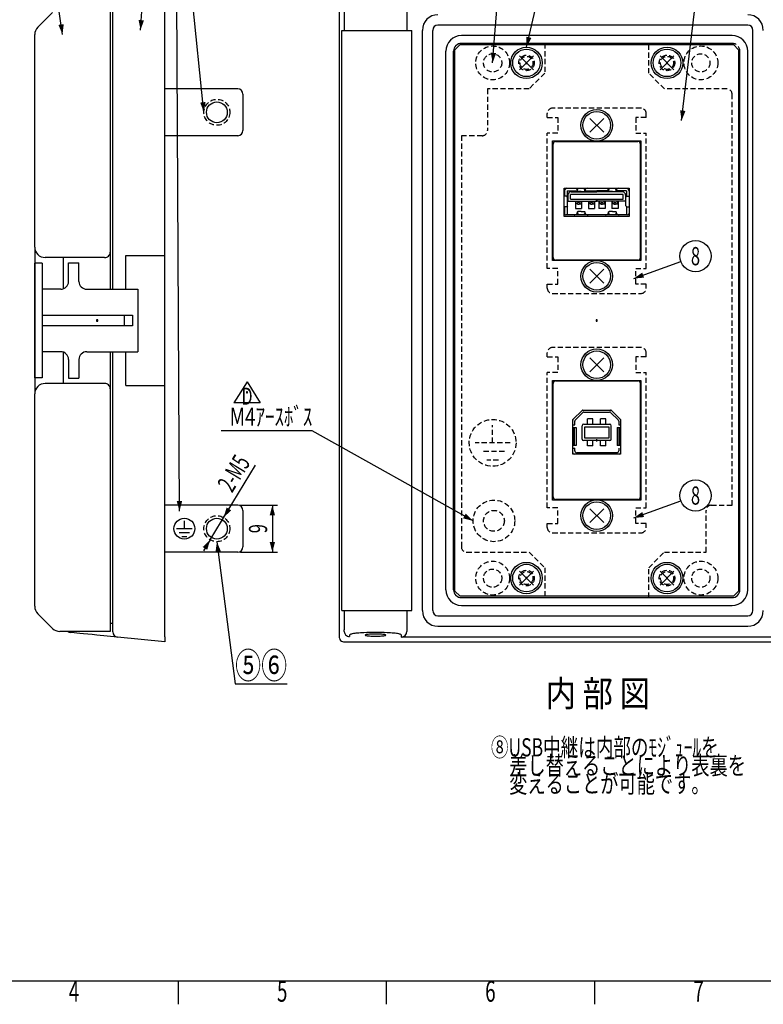
# Model space of a CAD drawing. Extents: x 467 to 881, y 2 to 293.
# Drawn here: x 608 to 751, y 9 to 198 of the extents above; entities that cross this region are included whole.
import ezdxf
from ezdxf.enums import TextEntityAlignment as Align

# ---------------------------------------------------------------- set-up
doc = ezdxf.new("R2010")
doc.units = 0
doc.header["$PDMODE"] = 65
doc.header["$PDSIZE"] = 0.2
doc.linetypes.add('HIDDEN', pattern=[1.5, 1, -0.5])
for name, color, linetype in [('1', 7, 'CONTINUOUS'), ('2', 7, 'CONTINUOUS'), ('3', 7, 'CONTINUOUS'), ('5', 7, 'CONTINUOUS')]:
    doc.layers.add(name, color=color, linetype=linetype)
doc.styles.get("Standard").update_dxf_attribs({"font": 'TXT', "bigfont": 'EXTFONT'})
doc.dimstyles.get("Standard").update_dxf_attribs({"dimtxt": 2.5, "dimasz": 2.5, "dimexe": 1.25, "dimexo": 0.625, "dimtad": 1, "dimcen": 2.5, "dimazin": 3, "dimtfac": 1, "dimtmove": 0, "dimatfit": 3})

# ---------------------------------------------------------------- blocks, each defined once
blk = doc.blocks.new('S0', base_point=(473.87, 8.63))
at = {"layer": '5', "color": 6, "linetype": 'CONTINUOUS'}
for p, q in [((478.37, 13.13), (876.37, 13.13)), ((638.37, 13.13), (638.37, 8.63)), ((678.37, 13.13), (678.37, 8.63)), ((718.37, 13.13), (718.37, 8.63))]:
    blk.add_line(p, q, dxfattribs=at)
for s, p, p2 in [('4', (617.37, 9.13), (619.37, 9.13)), ('5', (657.37, 9.13), (659.37, 9.13)), ('6', (697.37, 9.13), (699.37, 9.13)), ('7', (737.37, 9.13), (739.37, 9.13))]:
    blk.add_text(s, height=4, dxfattribs=at).set_placement(p, p2, align=Align.FIT)
blk = doc.blocks.new('*D4')
at = {"layer": '1', "color": 5, "linetype": 'BYBLOCK'}
for p, q in [((644.53, 97.89), (653.23, 112.24)), ((647.12, 102.16), (648.42, 104.3)), ((644.53, 97.89), (643.24, 95.75))]:
    blk.add_line(p, q, dxfattribs=at)
at = {"layer": '1', "color": 5, "linetype": 'CONTINUOUS'}
for points in [[(647.68, 104.08), (648.57, 103.55), (647.12, 102.16)], [(643.97, 95.97), (643.09, 96.5), (644.53, 97.89)]]:
    blk.add_solid(points, dxfattribs=at)
at = {"layer": '1', "color": 7, "linetype": 'CONTINUOUS', "width": 0.796813}
blk.add_text('2-M5', height=3.5, rotation=58.7792, dxfattribs=at).set_placement((648.75, 106.77), (652.38, 112.76), align=Align.FIT)
blk = doc.blocks.new('*D11')
at = {"layer": '1', "color": 5, "linetype": 'BYBLOCK'}
for p, q in [((650.33, 104.52), (657.48, 104.52)), ((656.48, 104.52), (656.48, 95.52)), ((650.33, 95.52), (657.48, 95.52))]:
    blk.add_line(p, q, dxfattribs=at)
at = {"layer": '1', "color": 5, "linetype": 'CONTINUOUS'}
for points in [[(657, 102.59), (655.97, 102.59), (656.48, 104.52)], [(655.97, 97.46), (657, 97.46), (656.48, 95.52)]]:
    blk.add_solid(points, dxfattribs=at)
at = {"layer": '1', "color": 7, "linetype": 'CONTINUOUS'}
blk.add_text('9', height=3.5, rotation=90, dxfattribs=at).set_placement((655.48, 99.15), (655.48, 100.9), align=Align.FIT)
blk = doc.blocks.new('BALN0', base_point=(631.16, 195.81))
at = {"layer": '1', "color": 5, "linetype": 'BYBLOCK'}
blk.add_line((631.16, 195.81), (632.06, 208.91), dxfattribs=at)
blk.add_circle((632.27, 211.9), 3, dxfattribs=at)
at = {"layer": '1', "color": 5, "linetype": 'CONTINUOUS'}
blk.add_solid([(630.78, 197.77), (631.81, 197.7), (631.16, 195.81)], dxfattribs=at)
at = {"layer": '1', "color": 7, "linetype": 'CONTINUOUS'}
blk.add_text('1', height=3.5, dxfattribs=at).set_placement((631.4, 210.15), (633.15, 210.15), align=Align.FIT)
blk = doc.blocks.new('BALN1', base_point=(616.17, 194.97))
at = {"layer": '1', "color": 5, "linetype": 'BYBLOCK'}
blk.add_line((616.17, 194.97), (614.11, 208.94), dxfattribs=at)
blk.add_circle((613.67, 211.9), 3, dxfattribs=at)
at = {"layer": '1', "color": 5, "linetype": 'CONTINUOUS'}
blk.add_solid([(615.38, 196.81), (616.4, 196.96), (616.17, 194.97)], dxfattribs=at)
at = {"layer": '1', "color": 7, "linetype": 'CONTINUOUS'}
blk.add_text('2', height=3.5, dxfattribs=at).set_placement((612.8, 210.15), (614.55, 210.15), align=Align.FIT)
blk = doc.blocks.new('BALN3', base_point=(698.8, 189.52))
at = {"layer": '3', "color": 5, "linetype": 'BYBLOCK'}
blk.add_line((698.8, 189.52), (700.36, 208.91), dxfattribs=at)
blk.add_circle((700.6, 211.9), 3, dxfattribs=at)
at = {"layer": '3', "color": 5, "linetype": 'CONTINUOUS'}
blk.add_solid([(698.44, 191.49), (699.48, 191.41), (698.8, 189.52)], dxfattribs=at)
at = {"layer": '3', "color": 7, "linetype": 'CONTINUOUS'}
blk.add_text('4', height=3.5, dxfattribs=at).set_placement((699.73, 210.15), (701.48, 210.15), align=Align.FIT)
blk = doc.blocks.new('BALN4', base_point=(705.3, 192.55))
at = {"layer": '3', "color": 5, "linetype": 'BYBLOCK'}
blk.add_line((705.3, 192.55), (709.21, 208.98), dxfattribs=at)
blk.add_circle((709.9, 211.9), 3, dxfattribs=at)
at = {"layer": '3', "color": 5, "linetype": 'CONTINUOUS'}
blk.add_solid([(705.25, 194.55), (706.25, 194.31), (705.3, 192.55)], dxfattribs=at)
at = {"layer": '3', "color": 7, "linetype": 'CONTINUOUS'}
blk.add_text('4', height=3.5, dxfattribs=at).set_placement((709.03, 210.15), (710.78, 210.15), align=Align.FIT)
blk = doc.blocks.new('BALN5', base_point=(735.11, 178.43))
at = {"layer": '3', "color": 5, "linetype": 'BYBLOCK'}
blk.add_line((735.11, 178.43), (738.68, 208.92), dxfattribs=at)
blk.add_circle((739.02, 211.9), 3, dxfattribs=at)
at = {"layer": '3', "color": 5, "linetype": 'CONTINUOUS'}
blk.add_solid([(734.82, 180.41), (735.85, 180.29), (735.11, 178.43)], dxfattribs=at)
at = {"layer": '3', "color": 7, "linetype": 'CONTINUOUS'}
blk.add_text('7', height=3.5, dxfattribs=at).set_placement((738.15, 210.15), (739.9, 210.15), align=Align.FIT)
blk = doc.blocks.new('BALN6', base_point=(725.9, 148.09))
at = {"layer": '3', "color": 5, "linetype": 'BYBLOCK'}
blk.add_line((725.9, 148.09), (734.96, 151.37), dxfattribs=at)
blk.add_circle((737.78, 152.39), 3, dxfattribs=at)
at = {"layer": '3', "color": 5, "linetype": 'CONTINUOUS'}
blk.add_solid([(727.54, 149.23), (727.9, 148.26), (725.9, 148.09)], dxfattribs=at)
at = {"layer": '3', "color": 7, "linetype": 'CONTINUOUS'}
blk.add_text('8', height=3.5, dxfattribs=at).set_placement((736.9, 150.64), (738.65, 150.64), align=Align.FIT)
blk = doc.blocks.new('BALN7', base_point=(725.9, 102.09))
at = {"layer": '3', "color": 5, "linetype": 'BYBLOCK'}
blk.add_line((725.9, 102.09), (734.96, 105.37), dxfattribs=at)
blk.add_circle((737.78, 106.39), 3, dxfattribs=at)
at = {"layer": '3', "color": 5, "linetype": 'CONTINUOUS'}
blk.add_solid([(727.54, 103.23), (727.9, 102.26), (725.9, 102.09)], dxfattribs=at)
at = {"layer": '3', "color": 7, "linetype": 'CONTINUOUS'}
blk.add_text('8', height=3.5, dxfattribs=at).set_placement((736.9, 104.64), (738.65, 104.64), align=Align.FIT)
blk = doc.blocks.new('LTEX1', base_point=(645.83, 97.52))
at = {"layer": '1', "color": 5, "linetype": 'BYBLOCK'}
for p, q in [((645.83, 97.52), (649.33, 70.23)), ((649.33, 70.23), (659.33, 70.23))]:
    blk.add_line(p, q, dxfattribs=at)
at = {"layer": '1', "color": 5, "linetype": 'CONTINUOUS'}
blk.add_solid([(646.59, 95.67), (645.56, 95.54), (645.83, 97.52)], dxfattribs=at)
at = {"layer": '1', "color": 7, "linetype": 'CONTINUOUS', "width": 0.921659}
blk.add_text('⑤⑥', height=5, dxfattribs=at).set_placement((649.33, 71.23), (659.33, 71.23), align=Align.FIT)
blk = doc.blocks.new('S6', base_point=(698.8, 116.52))
at = {"layer": '1', "color": 5, "linetype": 'HIDDEN'}
for p, q in [((698.8, 116.52), (698.8, 119.9)), ((702.18, 116.52), (695.43, 116.52)), ((701.05, 114.84), (696.55, 114.84)), ((699.93, 113.15), (697.68, 113.15))]:
    blk.add_line(p, q, dxfattribs=at)
blk.add_circle((698.8, 116.52), 4.5, dxfattribs=at)
blk = doc.blocks.new('S7', base_point=(651.61, 126.22))
at = {"layer": '1', "color": 6, "linetype": 'CONTINUOUS'}
for p, q in [((651.61, 128.22), (649.11, 124.22)), ((651.61, 128.22), (654.11, 124.22)), ((654.11, 124.22), (649.11, 124.22))]:
    blk.add_line(p, q, dxfattribs=at)
blk.add_point((651.61, 126.22), dxfattribs=at)
at = {"layer": '1', "color": 6, "linetype": 'CONTINUOUS', "width": 1.296}
blk.add_text('D', height=3.3, dxfattribs=at).set_placement((650.54, 123.84), (652.68, 123.84), align=Align.FIT)
blk = doc.blocks.new('LTEX3', base_point=(695.05, 101.52))
at = {"layer": '3', "color": 5, "linetype": 'BYBLOCK'}
for p, q in [((664.15, 118.8), (646.65, 118.8)), ((695.05, 101.52), (664.15, 118.8))]:
    blk.add_line(p, q, dxfattribs=at)
at = {"layer": '3', "color": 5, "linetype": 'CONTINUOUS'}
blk.add_solid([(693.12, 102.01), (693.62, 102.92), (695.05, 101.52)], dxfattribs=at)
at = {"layer": '3', "color": 7, "linetype": 'CONTINUOUS', "width": 0.765697}
blk.add_text('  M4ｱｰｽﾎﾞｽ', height=3.5, dxfattribs=at).set_placement((646.65, 119.8), (664.15, 119.8), align=Align.FIT)
blk = doc.blocks.new('LTEX4', base_point=(643.33, 180.02))
at = {"layer": '3', "color": 5, "linetype": 'BYBLOCK'}
for p, q in [((643.33, 180.02), (637.98, 233)), ((637.98, 233), (671.23, 233))]:
    blk.add_line(p, q, dxfattribs=at)
at = {"layer": '3', "color": 5, "linetype": 'CONTINUOUS'}
blk.add_solid([(642.62, 181.89), (643.65, 182), (643.33, 180.02)], dxfattribs=at)
at = {"layer": '3', "color": 7, "linetype": 'CONTINUOUS'}
for s, width, p, p2 in [('PBT品はｱｰｽ部(2箇所)', 0.811272, (637.98, 234), (671.23, 234)), ('%%u は無いです%%u', 0.866142, (637.98, 229), (657.23, 229))]:
    blk.add_text(s, height=3.5, dxfattribs=dict(at, width=width)).set_placement(p, p2, align=Align.FIT)
blk = doc.blocks.new('LTEX7', base_point=(638.64, 103.38))
at = {"layer": '3', "color": 5, "linetype": 'BYBLOCK'}
for p, q in [((638.64, 103.38), (637.98, 233)), ((637.98, 233), (639.73, 233))]:
    blk.add_line(p, q, dxfattribs=at)
at = {"layer": '3', "color": 5, "linetype": 'CONTINUOUS'}
blk.add_solid([(638.11, 105.31), (639.15, 105.32), (638.64, 103.38)], dxfattribs=at)

msp = doc.modelspace()

# ---------------------------------------------------------------- linework, layer by layer
at = {"layer": '1', "color": 7, "linetype": 'CONTINUOUS'}
for p, q in [((635.828, 152.524), (635.828, 200.779)), ((669.305, 200.779), (669.305, 79.269)), ((625.828, 146.024), (625.828, 199.869)), ((670.305, 199.469), (670.305, 195.774)), ((682.305, 199.469), (682.305, 195.774)), ((747.805, 196.774), (688.305, 196.774)), ((669.855, 84.274), (669.855, 195.774)), ((669.855, 195.774), (670.305, 195.774)), ((670.305, 195.774), (682.305, 195.774)), ((682.305, 195.774), (683.305, 195.774)), ((683.305, 84.274), (683.305, 195.774)), ((685.305, 84.274), (685.305, 195.774)), ((687.305, 84.274), (687.305, 195.774)), ((748.805, 84.274), (748.805, 195.774)), ((744.805, 194.774), (692.805, 194.774)), ((744.805, 193.274), (692.805, 193.274)), ((689.805, 88.274), (689.805, 191.774)), ((691.305, 88.274), (691.305, 191.774)), ((746.305, 88.274), (746.305, 191.774)), ((747.805, 88.274), (747.805, 191.774)), ((649.828, 184.524), (635.828, 184.524)), ((650.828, 183.524), (650.828, 176.524)), ((649.828, 175.524), (635.828, 175.524)), ((710.305, 174.524), (727.305, 174.524)), ((710.305, 151.524), (710.305, 174.524)), ((727.305, 174.524), (727.305, 151.524)), ((628.328, 152.524), (635.828, 152.524)), ((628.328, 146.024), (628.328, 152.524)), ((635.828, 127.524), (635.828, 152.524)), ((727.305, 151.524), (710.305, 151.524)), ((625.828, 80.179), (625.828, 134.024)), ((628.328, 127.524), (628.328, 134.024)), ((628.328, 127.524), (635.828, 127.524)), ((635.828, 79.269), (635.828, 127.524)), ((710.305, 128.524), (727.305, 128.524)), ((710.305, 105.524), (710.305, 128.524)), ((727.305, 128.524), (727.305, 105.524)), ((649.828, 104.524), (635.828, 104.524)), ((727.305, 105.524), (710.305, 105.524)), ((650.828, 103.524), (650.828, 96.524)), ((639.578, 100.024), (639.578, 101.524)), ((638.078, 100.024), (641.078, 100.024)), ((638.578, 99.274), (640.578, 99.274)), ((639.078, 98.524), (640.078, 98.524)), ((649.828, 95.524), (635.828, 95.524)), ((692.805, 86.774), (744.805, 86.774)), ((692.805, 85.274), (744.805, 85.274)), ((669.855, 84.274), (670.305, 84.274)), ((670.305, 84.274), (670.305, 80.579)), ((670.305, 84.274), (682.305, 84.274)), ((682.305, 84.274), (682.305, 80.579)), ((682.305, 84.274), (683.305, 84.274)), ((688.305, 83.274), (747.805, 83.274)), ((617.805, 80.076), (617.729, 80.084)), ((618.03, 80.053), (617.805, 80.076)), ((618.399, 80.017), (618.03, 80.053)), ((618.899, 79.967), (618.399, 80.017)), ((619.515, 79.905), (618.899, 79.967)), ((620.229, 79.834), (619.515, 79.905)), ((621.019, 79.755), (620.229, 79.834)), ((621.861, 79.67), (621.019, 79.755)), ((622.729, 79.584), (621.861, 79.67)), ((626.729, 79.184), (622.729, 79.584)), ((670.305, 80.279), (670.305, 80.579)), ((671.305, 79.584), (671.305, 79.279)), ((681.305, 79.184), (681.305, 79.584)), ((682.305, 80.579), (682.305, 80.279)), ((688.305, 81.274), (747.805, 81.274)), ((635.828, 78.274), (626.729, 79.184)), ((635.828, 79.269), (635.828, 78.274)), ((670.3, 78.274), (755.31, 78.274)), ((754.4, 79.184), (681.305, 79.184))]:
    msp.add_line(p, q, dxfattribs=at)
at = {"layer": '1', "color": 7, "linetype": 'HIDDEN'}
for p, q in [((708.805, 193.274), (708.805, 187.524)), ((728.805, 187.524), (728.805, 193.274)), ((708.805, 187.524), (705.805, 184.524)), ((731.805, 184.524), (728.805, 187.524)), ((697.805, 184.524), (697.805, 176.524)), ((705.805, 184.524), (697.805, 184.524)), ((743.805, 184.524), (731.805, 184.524)), ((744.805, 104.524), (744.805, 183.524)), ((696.805, 175.524), (692.805, 175.524)), ((692.805, 175.524), (692.805, 96.524)), ((740.805, 104.524), (744.805, 104.524)), ((739.805, 95.524), (739.805, 103.524)), ((693.805, 95.524), (705.805, 95.524)), ((705.805, 95.524), (708.805, 92.524)), ((728.805, 92.524), (731.805, 95.524)), ((731.805, 95.524), (739.805, 95.524)), ((708.805, 92.524), (708.805, 86.774)), ((728.805, 86.774), (728.805, 92.524))]:
    msp.add_line(p, q, dxfattribs=at)
at = {"layer": '1', "color": 1, "linetype": 'HIDDEN'}
for p, q in [((709.305, 179.024), (709.305, 179.824)), ((727.305, 180.824), (710.305, 180.824)), ((728.305, 179.024), (728.305, 179.824)), ((709.305, 179.024), (711.305, 179.024)), ((711.305, 179.024), (711.305, 176.024)), ((728.305, 179.024), (726.305, 179.024)), ((726.305, 179.024), (726.305, 176.024)), ((709.305, 150.024), (709.305, 176.024)), ((711.305, 176.024), (709.305, 176.024)), ((726.305, 176.024), (728.305, 176.024)), ((728.305, 150.024), (728.305, 176.024)), ((711.305, 150.024), (709.305, 150.024)), ((711.305, 147.024), (711.305, 150.024)), ((726.305, 147.024), (726.305, 150.024)), ((726.305, 150.024), (728.305, 150.024)), ((709.305, 146.224), (709.305, 147.024)), ((709.305, 147.024), (711.305, 147.024)), ((728.305, 147.024), (726.305, 147.024)), ((728.305, 146.224), (728.305, 147.024)), ((710.305, 145.224), (727.305, 145.224)), ((727.305, 134.824), (710.305, 134.824)), ((709.305, 133.024), (709.305, 133.824)), ((709.305, 133.024), (711.305, 133.024)), ((711.305, 133.024), (711.305, 130.024)), ((728.305, 133.024), (726.305, 133.024)), ((726.305, 133.024), (726.305, 130.024)), ((728.305, 133.024), (728.305, 133.824)), ((709.305, 104.024), (709.305, 130.024)), ((711.305, 130.024), (709.305, 130.024)), ((726.305, 130.024), (728.305, 130.024)), ((728.305, 104.024), (728.305, 130.024)), ((711.305, 104.024), (709.305, 104.024)), ((711.305, 101.024), (711.305, 104.024)), ((726.305, 101.024), (726.305, 104.024)), ((726.305, 104.024), (728.305, 104.024)), ((709.305, 100.224), (709.305, 101.024)), ((709.305, 101.024), (711.305, 101.024)), ((728.305, 101.024), (726.305, 101.024)), ((728.305, 100.224), (728.305, 101.024)), ((710.305, 99.224), (727.305, 99.224))]:
    msp.add_line(p, q, dxfattribs=at)
at = {"layer": '1', "color": 1, "linetype": 'CONTINUOUS'}
for p, q in [((710.905, 174.424), (726.705, 174.424)), ((710.405, 152.124), (710.405, 173.924)), ((727.205, 152.124), (727.205, 173.924)), ((712.555, 165.424), (725.055, 165.424)), ((712.555, 160.024), (712.555, 165.424)), ((725.055, 165.424), (725.055, 160.024)), ((725.055, 160.024), (712.555, 160.024)), ((726.705, 151.624), (710.905, 151.624)), ((710.405, 106.124), (710.405, 127.924)), ((710.905, 128.424), (726.705, 128.424)), ((727.205, 106.124), (727.205, 127.924)), ((714.22, 120.989), (716.05, 122.819)), ((716.05, 122.819), (721.56, 122.819)), ((721.56, 122.819), (723.39, 120.989)), ((714.22, 114.329), (714.22, 120.989)), ((723.39, 120.989), (723.39, 114.329)), ((723.39, 114.329), (714.22, 114.329)), ((726.705, 105.624), (710.905, 105.624))]:
    msp.add_line(p, q, dxfattribs=at)
at = {"layer": '1', "color": 7, "linetype": 'CONTINUOUS'}
for points in [[(670.305, 80.279, 0.04415), (670.305, 80.269, 0.0392133)], [(670.305, 80.269, 0.0158106), (670.307, 80.206, 0.0807889), (670.382, 79.895, 0.0804311), (670.551, 79.624, 0.1157046), (670.924, 79.355, 0.1157046), (671.305, 79.279, 0.0182735)], [(671.842, 79.809, 0.0101066), (671.833, 79.807, 0.1629626), (671.305, 79.584, 0.1629626), (671.305, 79.584, 0.1629626)], [(680.769, 79.809, 0.0225422), (679.84, 79.937, 0.0121462), (678.541, 80.031, 0.0122765), (676.305, 80.084, 0.0122765), (674.069, 80.031, 0.0121462), (672.769, 79.937, 0.0228682), (671.842, 79.809, 0.0101066)], [(681.305, 79.584, 0.1629626), (680.777, 79.807, 0.0228682), (680.769, 79.809, 0.0225422)], [(681.305, 79.184, 0.0714606), (681.573, 79.247, 0.1063852), (681.976, 79.508, 0.1063852), (682.236, 79.91, 0.0777604), (682.3, 80.179, 0.0123363)], [(682.3, 80.179, 0.0250461), (682.305, 80.279, 0.1159166), (682.305, 80.279, 0.1159166)], [(669.305, 79.269, 0.079125), (669.355, 78.956, 0.1174684), (669.596, 78.564, 0.1174684), (669.987, 78.324, 0.0808607), (670.3, 78.274, 0.0012381)]]:
    msp.add_lwpolyline(points, format="xyb", dxfattribs=at)
msp.add_lwpolyline([(678.305, 79.574, 0.1629626), (678.094, 79.663, 0.0228682), (677.719, 79.715, 0.0121462), (677.199, 79.752, 0.0122765), (676.305, 79.774, 0.0122765), (675.41, 79.752, 0.0121462), (674.89, 79.715, 0.0228682), (674.516, 79.663, 0.1629626), (674.305, 79.574, 0.1629626), (674.516, 79.484, 0.0228682), (674.89, 79.432, 0.0121462), (675.41, 79.395, 0.0122765), (676.305, 79.374, 0.0122765), (677.199, 79.395, 0.0121462), (677.719, 79.432, 0.0228682), (678.094, 79.484, 0.1629626)], format="xyb", close=True, dxfattribs=at)
at = {"layer": '1', "color": 7, "linetype": 'HIDDEN'}
for centre, radius in [((698.805, 189.524), 3.25), ((698.805, 189.524), 1.75), ((738.805, 189.524), 3.25), ((738.805, 189.524), 1.75), ((705.305, 189.524), 1.5), ((705.305, 189.524), 1.25), ((732.305, 189.524), 1.5), ((732.305, 189.524), 1.25), ((645.828, 180.024), 2.5), ((645.828, 100.024), 2.5), ((698.805, 90.524), 3.25), ((738.805, 90.524), 3.25), ((698.805, 90.524), 1.75), ((705.305, 90.524), 1.5), ((705.305, 90.524), 1.25), ((732.305, 90.524), 1.5), ((732.305, 90.524), 1.25), ((738.805, 90.524), 1.75)]:
    msp.add_circle(centre, radius, dxfattribs=at)
at = {"layer": '1', "color": 7, "linetype": 'CONTINUOUS'}
for centre in [(645.828, 180.024), (639.578, 100.024), (645.828, 100.024)]:
    msp.add_circle(centre, 2, dxfattribs=at)
at = {"layer": '1', "color": 6, "linetype": 'HIDDEN'}
for radius in [4, 2]:
    msp.add_circle((699.055, 101.524), radius, dxfattribs=at)
at = {"layer": '1', "color": 7, "linetype": 'CONTINUOUS'}
for centre, radius, start, end in [((688.305, 195.774), 3, 90, 180), ((747.805, 195.774), 3, 0, 90), ((688.305, 195.774), 1, 90, 180), ((747.805, 195.774), 1, 0, 90), ((692.805, 191.774), 3, 90, 180), ((692.805, 191.774), 1.5, 90, 180), ((744.805, 191.774), 3, 0, 90), ((649.828, 183.524), 1, 0, 90), ((649.828, 176.524), 1, 270, 0), ((649.828, 103.524), 1, 0, 90), ((649.828, 96.524), 1, 270, 0), ((692.805, 88.274), 3, 180, 270), ((692.805, 88.274), 1.5, 180, 270), ((744.805, 88.274), 3, 270, 0), ((744.805, 88.274), 1.5, 270, 0), ((688.305, 84.274), 3, 180, 270), ((688.305, 84.274), 1, 180, 270), ((747.805, 84.274), 3, 270, 0), ((747.805, 84.274), 1, 270, 0), ((617.828, 81.079), 1, 233.60925, 264.28939), ((626.828, 80.179), 1, 180, 264.28939)]:
    msp.add_arc(centre, radius, start, end, dxfattribs=at)
at = {"layer": '1', "color": 7, "linetype": 'HIDDEN'}
for centre, radius, start, end in [((744.805, 191.774), 1.5, 0, 90), ((743.805, 183.524), 1, 0, 90), ((696.805, 176.524), 1, 270, 0), ((740.805, 103.524), 1, 90, 180), ((693.805, 96.524), 1, 180, 270)]:
    msp.add_arc(centre, radius, start, end, dxfattribs=at)
at = {"layer": '1', "color": 1, "linetype": 'HIDDEN'}
for centre, start, end in [((710.305, 179.824), 90, 180), ((727.305, 179.824), 0, 90), ((710.305, 146.224), 180, 270), ((727.305, 146.224), 270, 0), ((710.305, 133.824), 90, 180), ((727.305, 133.824), 0, 90), ((710.305, 100.224), 180, 270), ((727.305, 100.224), 270, 0)]:
    msp.add_arc(centre, 1, start, end, dxfattribs=at)
at = {"layer": '1', "color": 1, "linetype": 'CONTINUOUS'}
for centre, start, end in [((710.905, 173.924), 90, 180), ((726.705, 173.924), 0, 90), ((710.905, 152.124), 180, 270), ((726.705, 152.124), 270, 0), ((710.905, 127.924), 90, 180), ((726.705, 127.924), 0, 90), ((710.905, 106.124), 180, 270), ((726.705, 106.124), 270, 0)]:
    msp.add_arc(centre, 0.5, start, end, dxfattribs=at)
at = {"layer": '2', "color": 3, "linetype": 'CONTINUOUS'}
for p, q in [((611.414, 196.359), (614.243, 199.188)), ((625.328, 199.774), (625.328, 146.024)), ((610.828, 154.124), (610.828, 194.945)), ((610.828, 154.124), (610.828, 125.924)), ((623.328, 152.124), (612.828, 152.124)), ((616.328, 146.109), (616.328, 152.124)), ((624.258, 152.124), (623.328, 152.124)), ((616.328, 127.924), (616.328, 133.938)), ((625.328, 134.024), (625.328, 80.274)), ((623.328, 127.924), (612.828, 127.924)), ((624.258, 127.924), (623.328, 127.924)), ((610.828, 85.102), (610.828, 125.924)), ((614.243, 80.859), (611.414, 83.688)), ((625.828, 81.774), (625.328, 81.774)), ((625.328, 80.274), (615.657, 80.274))]:
    msp.add_line(p, q, dxfattribs=at)
at = {"layer": '2', "color": 1, "linetype": 'CONTINUOUS'}
for p, q in [((712.605, 164.844), (712.605, 163.884)), ((713.105, 164.944), (715.095, 164.944)), ((713.105, 164.944), (713.105, 163.834)), ((713.895, 164.764), (718.805, 164.764)), ((714.615, 165.421), (714.833, 165.354)), ((715.038, 165.127), (715.088, 164.883)), ((715.088, 164.883), (715.154, 165.424)), ((715.177, 164.794), (715.088, 164.883)), ((715.177, 164.794), (715.088, 164.883)), ((715.103, 165.312), (715.126, 165.196)), ((715.805, 164.794), (715.177, 164.794)), ((715.805, 164.794), (716.433, 164.794)), ((716.433, 164.794), (716.522, 164.883)), ((716.522, 164.883), (716.455, 165.424)), ((716.507, 165.312), (716.483, 165.196)), ((716.514, 164.944), (718.805, 164.944)), ((716.571, 165.127), (716.522, 164.883)), ((716.994, 165.421), (716.777, 165.354)), ((721.095, 164.944), (718.805, 164.944)), ((723.715, 164.764), (718.805, 164.764)), ((720.615, 165.421), (720.833, 165.354)), ((721.038, 165.127), (721.088, 164.883)), ((721.088, 164.883), (721.154, 165.424)), ((721.177, 164.794), (721.088, 164.883)), ((721.103, 165.312), (721.126, 165.196)), ((721.805, 164.794), (721.177, 164.794)), ((721.805, 164.794), (722.433, 164.794)), ((722.433, 164.794), (722.522, 164.883)), ((722.433, 164.794), (722.522, 164.883)), ((722.522, 164.883), (722.455, 165.424)), ((722.507, 165.312), (722.483, 165.196)), ((724.505, 164.944), (722.514, 164.944)), ((722.571, 165.127), (722.522, 164.883)), ((722.994, 165.421), (722.777, 165.354)), ((724.505, 164.944), (724.505, 163.834)), ((725.005, 164.844), (725.005, 163.884)), ((713.055, 163.884), (712.555, 163.884)), ((713.205, 163.734), (713.055, 163.884)), ((713.205, 162.034), (713.205, 163.734)), ((713.255, 164.124), (713.255, 162.924)), ((713.255, 162.924), (718.805, 162.924)), ((713.755, 163.304), (713.755, 164.264)), ((723.855, 164.264), (713.755, 164.264)), ((713.755, 163.304), (723.855, 163.304)), ((714.715, 162.924), (714.715, 161.544)), ((714.805, 162.791), (714.805, 162.424)), ((714.898, 162.924), (714.851, 162.82)), ((715.711, 162.924), (715.759, 162.82)), ((715.805, 162.791), (715.805, 162.424)), ((715.895, 162.924), (715.895, 161.544)), ((717.215, 162.924), (717.215, 161.544)), ((717.305, 162.791), (717.305, 162.424)), ((717.398, 162.924), (717.351, 162.82)), ((718.211, 162.924), (718.259, 162.82)), ((718.305, 162.791), (718.305, 162.424)), ((718.395, 162.924), (718.395, 161.544)), ((724.355, 162.924), (718.805, 162.924)), ((719.215, 162.924), (719.215, 161.544)), ((719.305, 162.791), (719.305, 162.424)), ((719.398, 162.924), (719.351, 162.82)), ((720.211, 162.924), (720.259, 162.82)), ((720.305, 162.791), (720.305, 162.424)), ((720.395, 162.924), (720.395, 161.544)), ((721.715, 162.924), (721.715, 161.544)), ((721.805, 162.791), (721.805, 162.424)), ((721.898, 162.924), (721.851, 162.82)), ((722.711, 162.924), (722.759, 162.82)), ((722.805, 162.791), (722.805, 162.424)), ((722.895, 162.924), (722.895, 161.544)), ((723.855, 163.304), (723.855, 164.264)), ((724.355, 164.124), (724.355, 162.924)), ((724.405, 163.734), (724.555, 163.884)), ((724.405, 162.034), (724.405, 163.734)), ((724.555, 163.884), (725.055, 163.884)), ((713.055, 161.884), (712.555, 161.884)), ((712.605, 161.884), (712.605, 160.472)), ((713.205, 162.034), (713.055, 161.884)), ((713.105, 161.934), (713.105, 160.324)), ((714.715, 161.544), (715.895, 161.544)), ((715.055, 162.424), (714.805, 162.424)), ((715.038, 160.64), (715.088, 160.885)), ((715.055, 162.47), (715.055, 162.424)), ((715.177, 160.974), (715.088, 160.885)), ((715.088, 160.885), (715.157, 160.324)), ((715.805, 160.974), (715.177, 160.974)), ((715.555, 162.47), (715.555, 162.424)), ((715.555, 162.424), (715.805, 162.424)), ((715.805, 160.974), (716.433, 160.974)), ((716.433, 160.974), (716.522, 160.885)), ((716.522, 160.885), (716.453, 160.324)), ((716.571, 160.64), (716.522, 160.885)), ((717.215, 161.544), (718.395, 161.544)), ((717.555, 162.424), (717.305, 162.424)), ((717.555, 162.47), (717.555, 162.424)), ((718.055, 162.47), (718.055, 162.424)), ((718.055, 162.424), (718.305, 162.424)), ((720.395, 161.544), (719.215, 161.544)), ((719.555, 162.424), (719.305, 162.424)), ((719.555, 162.47), (719.555, 162.424)), ((720.055, 162.47), (720.055, 162.424)), ((720.055, 162.424), (720.305, 162.424)), ((721.038, 160.64), (721.088, 160.885)), ((721.177, 160.974), (721.088, 160.885)), ((721.088, 160.885), (721.157, 160.324)), ((721.805, 160.974), (721.177, 160.974)), ((722.895, 161.544), (721.715, 161.544)), ((722.055, 162.424), (721.805, 162.424)), ((721.805, 160.974), (722.433, 160.974)), ((722.055, 162.47), (722.055, 162.424)), ((722.433, 160.974), (722.522, 160.885)), ((722.522, 160.885), (722.453, 160.324)), ((722.571, 160.64), (722.522, 160.885)), ((722.555, 162.47), (722.555, 162.424)), ((722.555, 162.424), (722.805, 162.424)), ((724.405, 162.034), (724.555, 161.884)), ((724.505, 161.934), (724.505, 160.324)), ((724.555, 161.884), (725.055, 161.884)), ((725.005, 161.884), (725.005, 160.472)), ((724.735, 160.324), (712.875, 160.324)), ((714.615, 160.346), (714.833, 160.413)), ((715.103, 160.455), (715.126, 160.571)), ((716.507, 160.455), (716.483, 160.571)), ((716.994, 160.346), (716.777, 160.413)), ((720.615, 160.346), (720.833, 160.413)), ((721.103, 160.455), (721.126, 160.571)), ((722.507, 160.455), (722.483, 160.571)), ((722.994, 160.346), (722.777, 160.413))]:
    msp.add_line(p, q, dxfattribs=at)
at = {"layer": '2', "color": 6, "linetype": 'CONTINUOUS'}
for p, q in [((610.828, 129.024), (610.828, 151.024)), ((612.272, 151.024), (610.828, 151.024)), ((612.272, 151.024), (612.272, 129.024)), ((617.328, 147.524), (617.328, 151.124)), ((617.328, 151.124), (619.328, 151.124)), ((619.328, 147.524), (619.328, 151.124)), ((615.828, 146.024), (612.272, 146.024)), ((620.828, 146.024), (630.628, 146.024)), ((630.628, 146.024), (630.628, 134.024)), ((612.272, 141.024), (629.633, 141.024)), ((627.991, 141.024), (627.991, 139.024)), ((629.633, 141.024), (629.633, 139.024)), ((629.633, 139.024), (612.272, 139.024)), ((615.828, 134.024), (612.272, 134.024)), ((617.328, 132.524), (617.328, 128.924)), ((619.328, 132.524), (619.328, 128.924)), ((620.828, 134.024), (630.628, 134.024)), ((612.272, 129.024), (610.828, 129.024)), ((617.328, 128.924), (619.328, 128.924))]:
    msp.add_line(p, q, dxfattribs=at)
at = {"layer": '2', "color": 3, "linetype": 'CONTINUOUS'}
for centre, radius, start, end in [((612.828, 194.945), 2, 135, 180), ((612.828, 154.124), 2, 180, 270), ((624.299, 153.152), 1.029, 267.68756, 358.41393), ((612.828, 125.924), 2, 90, 180), ((624.299, 126.895), 1.029, 1.58607, 92.31244), ((612.828, 85.102), 2, 180, 225), ((615.657, 82.274), 2, 225, 270)]:
    msp.add_arc(centre, radius, start, end, dxfattribs=at)
at = {"layer": '2', "color": 1, "linetype": 'CONTINUOUS'}
for centre, radius, start, end in [((713.205, 164.844), 0.6, 104.83511, 180), ((713.895, 164.124), 0.64, 90, 180), ((714.744, 165.067), 0.3, 11.43892, 72.82631), ((714.613, 165.213), 0.5, 11.43892, 24.94575), ((716.997, 165.213), 0.5, 155.05425, 168.56108), ((716.865, 165.067), 0.3, 107.17369, 168.56108), ((720.744, 165.067), 0.3, 11.43892, 72.82631), ((720.613, 165.213), 0.5, 11.43892, 24.94575), ((722.997, 165.213), 0.5, 155.05425, 168.56108), ((722.865, 165.067), 0.3, 107.17369, 168.56108), ((723.715, 164.124), 0.64, 0, 90), ((724.405, 164.844), 0.6, 0, 75.16489), ((715.305, 162.791), 0.5, 164.66553, 179.99999), ((715.305, 162.611), 0.5, 155.22759, 179.99999), ((715.305, 162.47), 0.25, 90, 179.99999), ((715.305, 162.47), 0.25, 0.00001, 90), ((715.305, 162.611), 0.5, 0.00001, 24.77241), ((715.305, 162.791), 0.5, 0.00001, 15.33447), ((717.805, 162.791), 0.5, 164.66553, 179.99999), ((717.805, 162.611), 0.5, 155.22759, 179.99999), ((717.805, 162.47), 0.25, 90, 179.99999), ((717.805, 162.47), 0.25, 0.00001, 90), ((717.805, 162.611), 0.5, 0.00001, 24.77241), ((717.805, 162.791), 0.5, 0.00001, 15.33447), ((719.805, 162.791), 0.5, 164.66553, 179.99999), ((719.805, 162.611), 0.5, 155.22759, 179.99999), ((719.805, 162.47), 0.25, 90, 179.99999), ((719.805, 162.47), 0.25, 0, 90), ((719.805, 162.611), 0.5, 0.00001, 24.77241), ((719.805, 162.791), 0.5, 0, 15.33447), ((722.305, 162.791), 0.5, 164.66553, 179.99999), ((722.305, 162.611), 0.5, 155.22759, 179.99999), ((722.305, 162.47), 0.25, 90, 179.99999), ((722.305, 162.47), 0.25, 0, 90), ((722.305, 162.611), 0.5, 0.00001, 24.77241), ((722.305, 162.791), 0.5, 0, 15.33447), ((715.305, 163.024), 0.65, 247.38014, 270), ((715.305, 163.024), 0.65, 270, 292.61987), ((717.805, 163.024), 0.65, 247.38014, 270), ((717.805, 163.024), 0.65, 270, 292.61987), ((719.805, 163.024), 0.65, 247.38013, 270), ((719.805, 163.024), 0.65, 270, 292.61986), ((722.305, 163.024), 0.65, 247.38013, 270), ((722.305, 163.024), 0.65, 270, 292.61986), ((712.875, 160.644), 0.32, 180.00001, 270), ((714.468, 160.824), 0.5, 270, 287.17369), ((714.744, 160.7), 0.3, 287.17369, 348.56108), ((714.613, 160.554), 0.5, 332.49931, 348.56108), ((716.997, 160.554), 0.5, 191.43892, 207.50069), ((716.865, 160.7), 0.3, 191.43892, 252.82631), ((717.142, 160.824), 0.5, 252.82631, 270), ((720.468, 160.824), 0.5, 270, 287.17369), ((720.744, 160.7), 0.3, 287.17369, 348.56108), ((720.613, 160.554), 0.5, 332.49931, 348.56108), ((722.997, 160.554), 0.5, 191.43892, 207.50069), ((722.865, 160.7), 0.3, 191.43892, 252.82631), ((723.142, 160.824), 0.5, 252.82631, 270), ((724.735, 160.644), 0.32, 270, 0)]:
    msp.add_arc(centre, radius, start, end, dxfattribs=at)
at = {"layer": '2', "color": 6, "linetype": 'CONTINUOUS'}
for centre, start, end in [((615.828, 147.524), 270, 0), ((620.828, 147.524), 180, 270), ((615.828, 132.524), 0, 90), ((620.828, 132.524), 90, 180)]:
    msp.add_arc(centre, 1.5, start, end, dxfattribs=at)
at = {"layer": '2', "color": 3, "linetype": 'CONTINUOUS'}
msp.add_point((622.828, 140.024), dxfattribs=at)
at = {"layer": '3', "color": 7, "linetype": 'CONTINUOUS'}
for p, q in [((691.555, 192.024), (692.555, 193.024)), ((692.555, 193.024), (745.055, 193.024)), ((746.055, 192.024), (745.055, 193.024)), ((691.555, 88.024), (691.555, 192.024)), ((746.055, 192.024), (746.055, 88.024)), ((691.555, 88.024), (692.555, 87.024)), ((746.055, 88.024), (745.055, 87.024)), ((745.055, 87.024), (692.555, 87.024))]:
    msp.add_line(p, q, dxfattribs=at)
at = {"layer": '3', "color": 6, "linetype": 'CONTINUOUS'}
for p, q in [((703.966, 190.862), (706.643, 188.185)), ((703.966, 188.185), (706.643, 190.862)), ((730.966, 190.862), (733.643, 188.185)), ((730.966, 188.185), (733.643, 190.862)), ((717.466, 178.862), (720.143, 176.185)), ((717.466, 176.185), (720.143, 178.862)), ((717.466, 149.862), (720.143, 147.185)), ((717.466, 147.185), (720.143, 149.862)), ((717.466, 132.862), (720.143, 130.185)), ((717.466, 130.185), (720.143, 132.862)), ((717.466, 103.862), (720.143, 101.185)), ((717.466, 101.185), (720.143, 103.862)), ((703.966, 91.862), (706.643, 89.185)), ((703.966, 89.185), (706.643, 91.862)), ((730.966, 91.862), (733.643, 89.185)), ((730.966, 89.185), (733.643, 91.862))]:
    msp.add_line(p, q, dxfattribs=at)
at = {"layer": '3', "color": 1, "linetype": 'CONTINUOUS'}
for p, q in [((714.293, 121.062), (715.976, 122.745)), ((714.691, 120.935), (716.068, 122.312)), ((716.153, 122.819), (721.456, 122.819)), ((716.337, 122.424), (721.272, 122.424)), ((717.055, 120.114), (717.055, 121.124)), ((718.055, 121.124), (717.055, 121.124)), ((718.055, 120.114), (718.055, 121.124)), ((719.555, 120.114), (719.555, 121.124)), ((720.555, 121.124), (719.555, 121.124)), ((720.555, 120.114), (720.555, 121.124)), ((721.541, 122.312), (722.918, 120.935)), ((721.633, 122.745), (723.316, 121.062)), ((714.22, 119.974), (714.22, 120.885)), ((714.22, 119.974), (714.58, 119.974)), ((714.22, 119.474), (714.88, 119.474)), ((714.425, 119.474), (714.425, 115.974)), ((714.485, 119.474), (714.485, 115.974)), ((714.58, 119.974), (714.58, 120.666)), ((714.824, 119.474), (714.824, 115.974)), ((714.88, 119.474), (714.88, 115.974)), ((716.005, 117.234), (716.005, 119.814)), ((716.305, 120.114), (721.305, 120.114)), ((716.505, 117.434), (716.505, 119.614)), ((716.505, 119.614), (721.105, 119.614)), ((721.105, 119.614), (721.105, 117.434)), ((721.605, 117.234), (721.605, 119.814)), ((722.73, 119.474), (722.73, 115.974)), ((722.73, 119.474), (723.39, 119.474)), ((722.785, 119.474), (722.785, 115.974)), ((723.03, 120.666), (723.03, 119.974)), ((723.03, 119.974), (723.39, 119.974)), ((723.124, 119.474), (723.124, 115.974)), ((723.185, 119.474), (723.185, 115.974)), ((723.39, 120.885), (723.39, 119.974)), ((721.105, 117.434), (716.505, 117.434)), ((714.88, 115.974), (714.22, 115.974)), ((714.22, 114.579), (714.22, 115.474)), ((714.22, 115.474), (714.58, 115.474)), ((714.58, 115.004), (714.58, 115.474)), ((721.305, 116.934), (716.305, 116.934)), ((717.055, 115.924), (717.055, 116.934)), ((718.055, 115.924), (717.055, 115.924)), ((718.055, 115.924), (718.055, 116.934)), ((719.555, 115.924), (719.555, 116.934)), ((720.555, 115.924), (719.555, 115.924)), ((720.555, 115.924), (720.555, 116.934)), ((723.39, 115.974), (722.73, 115.974)), ((723.03, 115.474), (723.03, 115.004)), ((723.39, 115.474), (723.39, 114.579)), ((723.14, 114.329), (714.47, 114.329)), ((722.65, 114.624), (714.96, 114.624))]:
    msp.add_line(p, q, dxfattribs=at)
at = {"layer": '3', "color": 6, "linetype": 'CONTINUOUS'}
for centre, radius in [((705.305, 189.524), 3.029), ((705.305, 189.524), 2.65), ((732.305, 189.524), 3.029), ((732.305, 189.524), 2.65), ((718.805, 177.524), 3.029), ((718.805, 177.524), 2.65), ((718.805, 148.524), 3.029), ((718.805, 148.524), 2.65), ((718.805, 131.524), 3.029), ((718.805, 131.524), 2.65), ((718.805, 102.524), 3.029), ((718.805, 102.524), 2.65), ((705.305, 90.524), 3.029), ((705.305, 90.524), 2.65), ((732.305, 90.524), 3.029), ((732.305, 90.524), 2.65)]:
    msp.add_circle(centre, radius, dxfattribs=at)
at = {"layer": '3', "color": 1, "linetype": 'CONTINUOUS'}
for centre, radius, start, end in [((716.153, 122.569), 0.25, 90, 135), ((716.337, 122.044), 0.38, 90, 135), ((721.272, 122.044), 0.38, 45, 90), ((721.456, 122.569), 0.25, 45, 90), ((714.47, 120.885), 0.25, 135, 180), ((714.96, 120.666), 0.38, 135, 180), ((716.305, 119.814), 0.3, 90, 180), ((721.305, 119.814), 0.3, 0, 90), ((722.65, 120.666), 0.38, 0, 45), ((723.14, 120.885), 0.25, 0, 45), ((716.305, 117.234), 0.3, 180, 270), ((721.305, 117.234), 0.3, 270, 0), ((714.47, 114.579), 0.25, 180, 270), ((714.96, 115.004), 0.38, 180, 270), ((722.65, 115.004), 0.38, 270, 0), ((723.14, 114.579), 0.25, 270, 0)]:
    msp.add_arc(centre, radius, start, end, dxfattribs=at)
at = {"layer": '3', "color": 7, "linetype": 'CONTINUOUS'}
for p in [(705.305, 189.524), (732.305, 189.524), (718.805, 163.024), (718.805, 140.024), (718.805, 140.024), (718.805, 140.024), (718.805, 140.024), (718.805, 140.024), (718.805, 140.024), (718.805, 140.024), (718.805, 117.024), (705.305, 90.524), (732.305, 90.524)]:
    msp.add_point(p, dxfattribs=at)

# ---------------------------------------------------------------- block references
at = {"layer": '1', "color": 5, "linetype": 'CONTINUOUS'}
for name, p in [('BALN1', (616.172, 194.973)), ('BALN0', (631.16, 195.805)), ('LTEX1', (645.828, 97.524))]:
    msp.add_blockref(name, p, dxfattribs=at)
at = {"layer": '1', "color": 7, "linetype": 'CONTINUOUS'}
for name, p in [('S7', (651.611, 126.217)), ('S6', (698.805, 116.524))]:
    msp.add_blockref(name, p, dxfattribs=at)
at = {"layer": '3', "color": 5, "linetype": 'CONTINUOUS'}
for name, p in [('LTEX4', (643.328, 180.024)), ('LTEX7', (638.641, 103.385)), ('BALN3', (698.805, 189.524)), ('BALN4', (705.305, 192.552)), ('BALN5', (735.112, 178.426)), ('BALN6', (725.904, 148.088)), ('LTEX3', (695.055, 101.524)), ('BALN7', (725.904, 102.088))]:
    msp.add_blockref(name, p, dxfattribs=at)
at = {"layer": '5', "color": 7, "linetype": 'CONTINUOUS'}
msp.add_blockref('S0', (473.873, 8.632), dxfattribs=at)

# ---------------------------------------------------------------- texts
at = {"layer": '1', "color": 7, "linetype": 'CONTINUOUS'}
for s, height, width, p, p2 in [('内 部 図', 5, 0.854701, (709.005, 65.85), (729.005, 65.85)), ('⑧USB中継は内部のﾓｼﾞｭｰﾙを', 3.5, 0.821288, (698.477, 56.262), (742.227, 56.262)), ('\u3000差し替えることにより表裏を', 3.5, 0.863664, (698.477, 52.762), (747.477, 52.762)), ('\u3000変えることが可能です。', 3.5, 0.865177, (698.477, 49.262), (740.477, 49.262))]:
    msp.add_text(s, height=height, dxfattribs=dict(at, width=width)).set_placement(p, p2, align=Align.FIT)

# ---------------------------------------------------------------- dimensions: what is measured, and where the dimension line sits
at = {"layer": '1', "color": 5, "linetype": 'CONTINUOUS'}
dim = msp.add_diameter_dim_2p(p1=(644.533, 97.886), p2=(647.124, 102.162), dimstyle='Standard', dxfattribs=at)
dim.commit()
dim.dimension.update_dxf_attribs({"geometry": '*D4', "text_midpoint": (643.477, 101.449)})
dim = msp.add_linear_dim(base=(656.483, 104.524), p1=(649.828, 95.524), p2=(649.828, 104.524), angle=90, dimstyle='Standard', dxfattribs=at)
dim.commit()
dim.dimension.update_dxf_attribs({"geometry": '*D11', "text_midpoint": (653.733, 100.024)})

doc.saveas('drawing.dxf')
